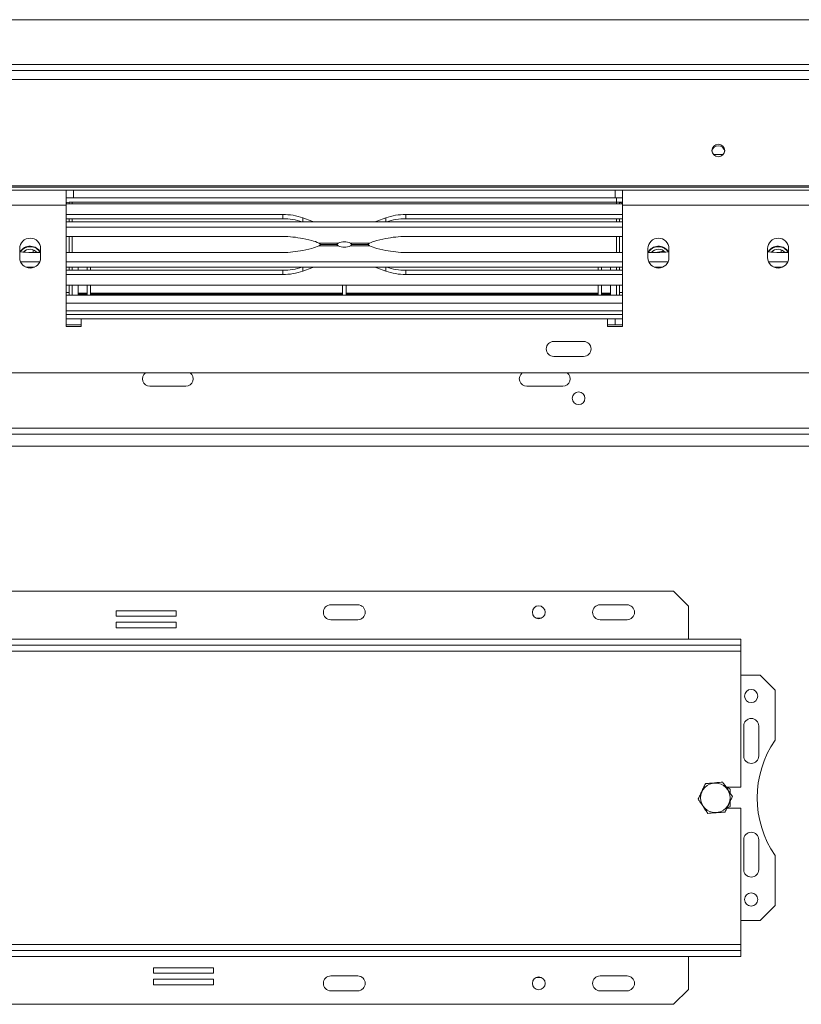
# Model space of a CAD drawing. Units: millimetres. Extents: x 78 to 8598, y -7150 to 4217.
# Drawn here: x 2296 to 2586, y 909 to 1274 of the extents above; entities that cross this region are included whole.
import ezdxf

# ---------------------------------------------------------------- set-up
doc = ezdxf.new("R2010")
doc.units = ezdxf.units.MM
doc.header["$LTSCALE"] = 20

msp = doc.modelspace()

# ---------------------------------------------------------------- linework, layer by layer
at = {"color": 7, "linetype": 'Continuous', "lineweight": 15}
for p, q in [((630.8289525, 1274.3741549), (2813.0511747, 1274.3741549)), ((590.0511747, 1255.485266), (2853.8289525, 1255.485266)), ((590.0511747, 1252.1911284), (2853.8289525, 1252.1911284)), ((2557.1345569, 1224.3741549), (2553.4122369, 1224.3741549)), ((593.384508, 1212.7270861), (2850.4956191, 1212.7270861)), ((593.384508, 1212.1519327), (2850.4956191, 1212.1519327)), ((2313.0511747, 1211.0408216), (2241.9400636, 1211.0408216)), ((2313.0511747, 1205.485266), (2313.0511747, 1211.0408216)), ((2315.8289525, 1211.0408216), (2313.0511747, 1211.0408216)), ((2315.8289525, 1208.2630438), (2315.8289525, 1211.0408216)), ((2315.8289525, 1211.0408216), (2516.9400636, 1211.0408216)), ((2516.9400636, 1208.2630438), (2516.9400636, 1211.0408216)), ((2519.7178413, 1211.0408216), (2516.9400636, 1211.0408216)), ((2519.7178413, 1211.0408216), (2519.7178413, 1205.485266)), ((2590.8289525, 1211.0408216), (2519.7178413, 1211.0408216)), ((2313.0511747, 1208.2630438), (2315.8289525, 1208.2630438)), ((2313.0511747, 1206.5963771), (2313.2733969, 1206.5963771)), ((2315.2733969, 1206.5963771), (2314.1622858, 1206.5963771)), ((2314.1622858, 1205.99217), (2314.1622858, 1206.5963771)), ((2315.2733969, 1206.5963771), (2517.4956191, 1206.5963771)), ((2315.2733969, 1206.5963771), (2315.2733969, 1205.99217)), ((2315.8289525, 1208.2630438), (2516.9400636, 1208.2630438)), ((2516.9400636, 1208.2630438), (2519.7178413, 1208.2630438)), ((2517.4956191, 1206.5963771), (2517.4956191, 1208.2630438)), ((2517.4956191, 1206.5963771), (2518.6067302, 1206.5963771)), ((2517.4956191, 1205.99217), (2517.4956191, 1206.5963771)), ((2518.6067302, 1205.99217), (2518.6067302, 1206.5963771)), ((2519.7178413, 1206.5963771), (2518.6067302, 1206.5963771)), ((2519.4956191, 1205.99217), (2519.4956191, 1206.5963771)), ((2519.7178413, 1206.5963771), (2519.4956191, 1206.5963771)), ((2313.0511747, 1205.485266), (2241.9400636, 1205.485266)), ((2313.0511747, 1205.99217), (2519.7178413, 1205.99217)), ((2313.0511747, 1205.485266), (2313.0511747, 1160.485266)), ((2519.7178413, 1160.485266), (2519.7178413, 1205.485266)), ((2590.8289525, 1205.485266), (2519.7178413, 1205.485266)), ((2313.0511747, 1202.0484836), (2393.5611528, 1202.0484836)), ((2313.0511747, 1200.4832853), (2393.5611528, 1200.4832853)), ((2313.0511747, 1199.3255033), (2519.7178413, 1199.3255033)), ((2314.1622858, 1199.3255033), (2314.1622858, 1200.4832853)), ((2315.2733969, 1199.3255033), (2315.2733969, 1200.4832853)), ((2393.5611528, 1200.4832853), (2393.5611528, 1202.0484836)), ((2401.0147128, 1200.7994455), (2404.3072804, 1199.6308086)), ((2404.3072804, 1199.6308086), (2405.0595276, 1199.3255033)), ((2427.7094884, 1199.3255033), (2428.4617356, 1199.6308086)), ((2428.4617356, 1199.6308086), (2431.7543033, 1200.7994455)), ((2439.2078632, 1202.0484836), (2519.7178413, 1202.0484836)), ((2439.2078632, 1200.4832853), (2439.2078632, 1202.0484836)), ((2439.2078632, 1200.4832853), (2519.7178413, 1200.4832853)), ((2517.4956191, 1199.3255033), (2517.4956191, 1200.4832853)), ((2518.6067302, 1199.3255033), (2518.6067302, 1200.4832853)), ((2313.0511747, 1197.3348224), (2519.7178413, 1197.3348224)), ((2393.5611528, 1193.8780323), (2313.0511747, 1193.8780323)), ((2314.1622858, 1187.9570559), (2314.1622858, 1193.8780323)), ((2315.2733969, 1187.9570559), (2315.2733969, 1193.8780323)), ((2404.3072804, 1192.3643298), (2401.0147128, 1193.0960115)), ((2431.7543033, 1193.0960115), (2428.4617356, 1192.3643298)), ((2519.7178413, 1193.8780323), (2439.2078632, 1193.8780323)), ((2517.4956191, 1187.9570559), (2517.4956191, 1193.8780323)), ((2518.6067302, 1187.9570559), (2518.6067302, 1193.8780323)), ((2295.8289525, 1189.3741549), (2295.8289525, 1186.0408216)), ((2303.6067302, 1186.0408216), (2303.6067302, 1189.3741549)), ((2404.3072804, 1189.4707584), (2401.0147128, 1188.7390767)), ((2406.992937, 1191.3806267), (2414.0653741, 1191.3806267)), ((2414.0653741, 1190.4544615), (2406.992937, 1190.4544615)), ((2413.6199931, 1190.9175441), (2407.8569988, 1190.9175441)), ((2407.8569988, 1190.9175441), (2413.620858, 1190.9175441)), ((2418.7036419, 1191.3806267), (2425.7760791, 1191.3806267)), ((2425.7760791, 1190.4544615), (2418.7036419, 1190.4544615)), ((2424.9177144, 1190.9175441), (2419.148158, 1190.9175441)), ((2419.1490229, 1190.9175441), (2424.9177144, 1190.9175441)), ((2431.7543033, 1188.7390767), (2428.4617356, 1189.4707584)), ((2529.1622858, 1189.3741549), (2529.1622858, 1186.0408216)), ((2535.3174056, 1188.2630438), (2534.1622858, 1188.2630438)), ((2536.9400636, 1186.0408216), (2536.9400636, 1189.3741549)), ((2573.6067302, 1189.3741549), (2573.6067302, 1186.0408216)), ((2581.384508, 1186.0408216), (2581.384508, 1189.3741549)), ((2303.2885758, 1184.5002658), (2296.1471069, 1184.5002658)), ((2303.6067302, 1187.9570559), (2300.3189743, 1187.9570559)), ((2393.5611528, 1187.9570559), (2313.0511747, 1187.9570559)), ((2519.7178413, 1184.5002658), (2313.0511747, 1184.5002658)), ((2519.7178413, 1187.9570559), (2439.2078632, 1187.9570559)), ((2532.4500417, 1187.9570559), (2529.1622858, 1187.9570559)), ((2536.6219091, 1184.5002658), (2529.4804402, 1184.5002658)), ((2581.0663536, 1184.5002658), (2573.9248847, 1184.5002658)), ((2581.384508, 1187.9570559), (2578.0967521, 1187.9570559)), ((2301.3468975, 1182.5095848), (2298.0887852, 1182.5095848)), ((2519.7178413, 1182.5095848), (2313.0511747, 1182.5095848)), ((2313.0511747, 1181.3518028), (2393.5611528, 1181.3518028)), ((2314.1622858, 1181.3518028), (2314.1622858, 1182.5095848)), ((2315.2733969, 1181.3518028), (2315.2733969, 1182.5095848)), ((2317.4956191, 1182.5095848), (2317.4956191, 1181.3518028)), ((2320.8289525, 1182.5095848), (2320.8289525, 1181.3518028)), ((2322.1622858, 1182.5095848), (2322.1622858, 1181.3518028)), ((2393.5611528, 1181.3518028), (2393.5611528, 1179.7866045)), ((2401.0147128, 1181.0356426), (2404.3072804, 1182.2042795)), ((2404.3072804, 1182.2042795), (2405.0595276, 1182.5095848)), ((2427.7094884, 1182.5095848), (2428.4617356, 1182.2042795)), ((2428.4617356, 1182.2042795), (2431.7543033, 1181.0356426)), ((2439.2078632, 1181.3518028), (2439.2078632, 1179.7866045)), ((2439.2078632, 1181.3518028), (2519.7178413, 1181.3518028)), ((2510.6067302, 1182.5095848), (2510.6067302, 1181.3518028)), ((2511.9400636, 1182.5095848), (2511.9400636, 1181.3518028)), ((2515.2733969, 1182.5095848), (2515.2733969, 1181.3518028)), ((2517.4956191, 1181.3518028), (2517.4956191, 1182.5095848)), ((2518.6067302, 1181.3518028), (2518.6067302, 1182.5095848)), ((2534.6802308, 1182.5095848), (2531.4221186, 1182.5095848)), ((2579.1246752, 1182.5095848), (2575.866563, 1182.5095848)), ((2313.0511747, 1179.7866045), (2393.5611528, 1179.7866045)), ((2439.2078632, 1179.7866045), (2519.7178413, 1179.7866045)), ((2519.7178413, 1175.8429182), (2313.0511747, 1175.8429182)), ((2314.1622858, 1172.1519327), (2314.1622858, 1175.8429182)), ((2315.2733969, 1172.1519327), (2315.2733969, 1175.8429182)), ((2317.4956191, 1172.868991), (2317.4956191, 1175.8429182)), ((2320.8289525, 1175.8429182), (2320.8289525, 1172.1519327)), ((2322.1622858, 1175.8429182), (2322.1622858, 1172.1519327)), ((2415.7178413, 1175.8429182), (2415.7178413, 1172.1519327)), ((2417.0511747, 1175.8429182), (2417.0511747, 1172.1519327)), ((2510.6067302, 1175.8429182), (2510.6067302, 1172.1519327)), ((2511.9400636, 1175.8429182), (2511.9400636, 1172.1519327)), ((2515.2733969, 1172.868991), (2515.2733969, 1175.8429182)), ((2517.4956191, 1172.1519327), (2517.4956191, 1175.8429182)), ((2518.6067302, 1172.1519327), (2518.6067302, 1175.8429182)), ((2314.1622858, 1173.0408216), (2313.0511747, 1173.0408216)), ((2313.0511747, 1172.1519327), (2519.7178413, 1172.1519327)), ((2320.8289525, 1172.868991), (2317.4956191, 1172.868991)), ((2317.4956191, 1172.868991), (2317.4956191, 1172.8221811)), ((2317.4956191, 1172.8221811), (2317.4956191, 1172.4909823)), ((2320.8289525, 1172.8221811), (2317.4956191, 1172.8221811)), ((2317.4956191, 1172.4909823), (2317.4956191, 1172.1519327)), ((2320.8289525, 1172.4909823), (2317.4956191, 1172.4909823)), ((2415.7178413, 1172.868991), (2322.1622858, 1172.868991)), ((2415.7178413, 1172.8221811), (2322.1622858, 1172.8221811)), ((2415.7178413, 1172.4909823), (2322.1622858, 1172.4909823)), ((2510.6067302, 1172.868991), (2417.0511747, 1172.868991)), ((2510.6067302, 1172.8221811), (2417.0511747, 1172.8221811)), ((2510.6067302, 1172.4909823), (2417.0511747, 1172.4909823)), ((2515.2733969, 1172.868991), (2511.9400636, 1172.868991)), ((2515.2733969, 1172.8221811), (2511.9400636, 1172.8221811)), ((2515.2733969, 1172.4909823), (2511.9400636, 1172.4909823)), ((2515.2733969, 1172.868991), (2515.2733969, 1172.8221811)), ((2515.2733969, 1172.8221811), (2515.2733969, 1172.4909823)), ((2515.2733969, 1172.4909823), (2515.2733969, 1172.1519327)), ((2518.6067302, 1173.0408216), (2519.7178413, 1173.0408216)), ((2313.0511747, 1164.9297105), (2519.7178413, 1164.9297105)), ((2318.6067302, 1163.2630438), (2313.0511747, 1163.2630438)), ((2318.6067302, 1160.485266), (2318.6067302, 1163.2630438)), ((2318.6067302, 1163.2630438), (2514.1622858, 1163.2630438)), ((2514.1622858, 1163.2630438), (2514.1622858, 1160.485266)), ((2514.1622858, 1163.2630438), (2519.7178413, 1163.2630438)), ((2516.9400636, 1161.0408216), (2516.9400636, 1163.2630438)), ((2313.0511747, 1161.0408216), (2318.6067302, 1161.0408216)), ((2313.0511747, 1160.485266), (2318.6067302, 1160.485266)), ((2516.9400636, 1161.0408216), (2514.1622858, 1161.0408216)), ((2514.1622858, 1160.485266), (2519.7178413, 1160.485266)), ((2519.7178413, 1161.0408216), (2516.9400636, 1161.0408216)), ((2505.2733969, 1154.9297105), (2494.1622858, 1154.9297105)), ((2494.1622858, 1149.3741549), (2505.2733969, 1149.3741549)), ((2604.7178413, 1143.2630438), (839.1622858, 1143.2630438)), ((2357.4956191, 1138.2630438), (2344.1622858, 1138.2630438)), ((2497.4956191, 1138.2630438), (2484.1622858, 1138.2630438)), ((2835.2733969, 1120.485266), (1896.4400636, 1120.485266)), ((2538.6067302, 1062.1519327), (2160.8289525, 1062.1519327)), ((2544.1622858, 1056.5963771), (2538.6067302, 1062.1519327)), ((2421.384508, 1057.1519327), (2411.384508, 1057.1519327)), ((2521.384508, 1057.1519327), (2511.384508, 1057.1519327)), ((2544.1622858, 1056.5963771), (2544.1622858, 1044.3741549)), ((2353.9039521, 1054.8735595), (2331.6817299, 1054.8735595)), ((2331.6817299, 1054.8735595), (2331.6817299, 1052.8735595)), ((2331.6817299, 1052.8735595), (2353.9039521, 1052.8735595)), ((2353.9039521, 1052.8735595), (2353.9039521, 1054.8735595)), ((2353.9039521, 1050.6513373), (2331.6817299, 1050.6513373)), ((2331.6817299, 1050.6513373), (2331.6817299, 1048.6513373)), ((2353.9039521, 1048.6513373), (2353.9039521, 1050.6513373)), ((2421.384508, 1051.5963771), (2411.384508, 1051.5963771)), ((2489.4833821, 1052.1519327), (2487.7300784, 1052.1519327)), ((2521.384508, 1051.5963771), (2511.384508, 1051.5963771)), ((2331.6817299, 1048.6513373), (2353.9039521, 1048.6513373)), ((2135.8289525, 1044.3741549), (2563.6067302, 1044.3741549)), ((2135.8289525, 1042.1519327), (2563.6067302, 1042.1519327)), ((2563.6067302, 1044.3741549), (2563.6067302, 1042.1519327)), ((2563.6067302, 1039.9297105), (2563.6067302, 1042.1519327)), ((2135.8289525, 1039.9297105), (2563.6067302, 1039.9297105)), ((2563.6067302, 989.3741549), (2563.6067302, 1039.9297105)), ((2570.8289525, 1031.0408216), (2563.6067302, 1031.0408216)), ((2576.384508, 1025.485266), (2570.8289525, 1031.0408216)), ((2576.384508, 1006.915601), (2576.384508, 1025.485266)), ((2564.7178413, 1012.1519327), (2564.7178413, 1001.0408216)), ((2570.2733969, 1001.0408216), (2570.2733969, 1012.1519327)), ((2563.6067302, 989.3741549), (2558.2271797, 989.3741549)), ((2559.7178413, 988.6927675), (2558.5376438, 989.3741549)), ((2559.7178413, 987.2201294), (2559.7178413, 988.6927675)), ((2559.7178413, 982.2777645), (2559.7178413, 984.237576)), ((2558.4684834, 981.5963771), (2563.6067302, 981.5963771)), ((2558.5376438, 981.5963771), (2559.7178413, 982.2777645)), ((2563.6067302, 931.0408216), (2563.6067302, 981.5963771)), ((2564.7178413, 969.9297105), (2564.7178413, 958.8185994)), ((2570.2733969, 958.8185994), (2570.2733969, 969.9297105)), ((2576.384508, 945.485266), (2576.384508, 964.054931)), ((2570.8289525, 939.9297105), (2576.384508, 945.485266)), ((2563.6067302, 939.9297105), (2570.8289525, 939.9297105)), ((2563.6067302, 931.0408216), (2135.8289525, 931.0408216)), ((2563.6067302, 928.8185994), (2135.8289525, 928.8185994)), ((2563.6067302, 928.8185994), (2563.6067302, 931.0408216)), ((2563.6067302, 926.5963771), (2563.6067302, 928.8185994)), ((2563.6067302, 926.5963771), (2135.8289525, 926.5963771)), ((2544.1622858, 914.3741549), (2544.1622858, 926.5963771)), ((2367.7539528, 922.3191948), (2345.5317306, 922.3191948)), ((2345.5317306, 922.3191948), (2345.5317306, 920.3191948)), ((2367.7539528, 920.3191948), (2367.7539528, 922.3191948)), ((2345.5317306, 920.3191948), (2367.7539528, 920.3191948)), ((2367.7539528, 918.0969726), (2345.5317306, 918.0969726)), ((2345.5317306, 918.0969726), (2345.5317306, 916.0969726)), ((2367.7539528, 916.0969726), (2367.7539528, 918.0969726)), ((2411.384508, 919.3741549), (2421.384508, 919.3741549)), ((2487.7300784, 918.8185994), (2489.4833821, 918.8185994)), ((2511.384508, 919.3741549), (2521.384508, 919.3741549)), ((2345.5317306, 916.0969726), (2367.7539528, 916.0969726)), ((2538.6067302, 908.8185994), (2544.1622858, 914.3741549)), ((2411.384508, 913.8185994), (2421.384508, 913.8185994)), ((2511.384508, 913.8185994), (2521.384508, 913.8185994)), ((2160.8289525, 908.8185994), (2538.6067302, 908.8185994))]:
    msp.add_line(p, q, dxfattribs=at)
at = {"color": 8, "linetype": 'Continuous', "lineweight": 15}
for p, q in [((649.1622858, 1257.7074882), (2794.7178413, 1257.7074882)), ((2313.2733969, 1205.99217), (2313.2733969, 1206.5963771)), ((2401.0147128, 1199.3255033), (2401.0147128, 1200.7994455)), ((2404.3072804, 1199.3255033), (2404.3072804, 1199.6308086)), ((2428.4617356, 1199.3255033), (2428.4617356, 1199.6308086)), ((2431.7543033, 1199.3255033), (2431.7543033, 1200.7994455)), ((2300.8289525, 1187.9570559), (2300.8289525, 1188.9612962)), ((2578.6067302, 1187.9570559), (2578.6067302, 1188.9612962)), ((2401.0147128, 1182.5095848), (2401.0147128, 1181.0356426)), ((2404.3072804, 1182.5095848), (2404.3072804, 1182.2042795)), ((2428.4617356, 1182.5095848), (2428.4617356, 1182.2042795)), ((2431.7543033, 1182.5095848), (2431.7543033, 1181.0356426)), ((2313.0511747, 1169.0963771), (2519.7178413, 1169.0963771)), ((2313.0511747, 1166.3185994), (2519.7178413, 1166.3185994)), ((2799.7178413, 1122.7074882), (1896.4400636, 1122.7074882)), ((2835.2733969, 1116.0408216), (1749.0144923, 1116.0408216))]:
    msp.add_line(p, q, dxfattribs=at)
at = {"color": 7, "linetype": 'Continuous', "lineweight": 15, "flags": 128}
for points in [[(2555.2733969, 1228.1282368), (2554.3592087, 1227.9525896), (2553.5841974, 1227.4523888), (2553.0663514, 1226.7037853), (2552.884508, 1225.8207473), (2553.0663514, 1224.9377093), (2553.5841974, 1224.1891059), (2554.3592087, 1223.688905), (2555.2733969, 1223.5132578), (2556.1875851, 1223.688905), (2556.9625964, 1224.1891059), (2557.4804425, 1224.9377093), (2557.6622858, 1225.8207473), (2557.4804425, 1226.7037853), (2556.9625964, 1227.4523888), (2556.1875851, 1227.9525896), (2555.2733969, 1228.1282368)], [(2534.1622858, 1188.2630438), (2532.6449166, 1188.113596), (2532.0021507, 1187.9570559)], [(2299.3159285, 1182.5095848), (2299.7178413, 1182.485266), (2300.1197542, 1182.5095848)], [(2532.6492618, 1182.5095848), (2533.0511747, 1182.485266), (2533.4530876, 1182.5095848)], [(2577.0937062, 1182.5095848), (2577.4956191, 1182.485266), (2577.897532, 1182.5095848)]]:
    msp.add_lwpolyline(points, dxfattribs=at)
at = {"color": 7, "linetype": 'Continuous', "lineweight": 15}
for centre, radius in [((2503.384508, 1133.8185994), 2.3333333), ((2488.6067302, 1054.3741549), 2.3888889), ((2567.4956191, 1023.2630438), 2.4444444), ((2554.1622858, 985.485266), 5.4705585), ((2567.4956191, 947.7074882), 2.4444444), ((2488.6067302, 916.5963771), 2.3888889)]:
    msp.add_circle(centre, radius, dxfattribs=at)
for centre, radius, start, end in [((2555.23684, 1225.1953326), 2.3580342, 89.111700834, 171.762398223), ((2555.3099538, 1225.1953325), 2.3580342, 8.23760682, 90.888299104), ((2313.2733969, 1204.5963771), 2, 63.612200039, 90), ((2519.4956191, 1204.5963771), 2, 90, 116.387799961), ((2393.6398202, 1179.6540722), 22.3945496, 70.772710713, 90.201268519), ((2393.6351595, 1178.0341479), 22.4492594, 71.517636652, 90.188882614), ((2439.1291958, 1179.6540722), 22.3945496, 89.798731481, 109.227289287), ((2439.1338566, 1178.0341479), 22.4492594, 89.811117386, 108.482363348), ((2299.7178413, 1189.3741549), 3.8888889, 0, 180), ((2393.6884033, 1159.1793553), 34.6989103, 77.810863604, 90.210119814), ((2402.3857938, 1182.9604104), 9.5982191, 61.314611567, 78.451813303), ((2416.384508, 1187.0129327), 4.9452131, 62.032839596, 117.967160404), ((2430.3832223, 1182.9604104), 9.5982191, 101.548186697, 118.685388433), ((2439.0806128, 1159.1793553), 34.6989103, 89.789880186, 102.189136396), ((2533.0511747, 1189.3741549), 3.8888889, 0, 180), ((2577.4956191, 1189.3741549), 3.8888889, 0, 180), ((2300.2869282, 1224.3753717), 36.4183299, 262.968776259, 270.05041703), ((2299.7178413, 1185.8185994), 4.4444444, 28.955024372, 147.39839725), ((2299.7178413, 1185.8185994), 4.3333333, 29.570226217, 146.684116049), ((2299.7178413, 1185.8185994), 4.2820145, 29.960597688, 146.33785676), ((2299.7178413, 1185.8185994), 3.3333333, 90, 137.232953467), ((2299.7178413, 1185.8185994), 3.3333333, 39.906522165, 90), ((2393.6884033, 1222.6557329), 34.6989103, 269.789880186, 282.189136396), ((2402.3857938, 1198.8746777), 9.5982191, 281.548186697, 298.685388433), ((2416.384508, 1194.8221554), 4.9452131, 242.032839596, 297.967160404), ((2430.3832223, 1198.8746777), 9.5982191, 241.314611567, 258.451813303), ((2439.0806128, 1222.6557329), 34.6989103, 257.810863604, 270.210119814), ((2533.0511747, 1185.8185994), 4.4444444, 33.367012969, 151.044975628), ((2533.0511747, 1185.8185994), 4.3333333, 34.339994944, 150.429773783), ((2533.0511747, 1185.8185994), 4.2820145, 33.66214322, 150.039402312), ((2533.0511747, 1185.8185994), 3.3333333, 90, 140.093477835), ((2532.4772128, 1224.455297), 36.4982512, 269.957346259, 277.023460452), ((2533.0511747, 1185.8185994), 3.3333333, 42.767046495, 90), ((2578.064706, 1224.3753717), 36.4183299, 262.968776259, 270.05041703), ((2577.4956191, 1185.8185994), 4.4444444, 28.955024372, 147.398397241), ((2577.4956191, 1185.8185994), 4.3333333, 29.570226217, 146.684116067), ((2577.4956191, 1185.8185994), 4.2820145, 29.960597688, 146.337856819), ((2577.4956191, 1185.8185994), 3.3333333, 90, 137.23295355), ((2577.4956191, 1185.8185994), 3.3333333, 39.906522165, 90), ((2299.7178413, 1186.0408216), 3.8888889, 180, 0), ((2533.0511747, 1186.0408216), 3.8888889, 180, 0), ((2577.4956191, 1186.0408216), 3.8888889, 180, 0), ((2393.6351595, 1203.8009402), 22.4492594, 269.811117386, 288.482363348), ((2393.6398202, 1202.1810159), 22.3945496, 269.798731481, 289.227289287), ((2439.1291958, 1202.1810159), 22.3945496, 250.772710713, 270.201268519), ((2439.1338566, 1203.8009402), 22.4492594, 251.517636652, 270.188882614), ((2494.1622858, 1152.1519327), 2.7777778, 90, 270), ((2505.2733969, 1152.1519327), 2.7777778, 270, 90), ((2344.1622858, 1141.0408216), 2.7777778, 126.869897683, 270), ((2357.4956191, 1141.0408216), 2.7777778, 270, 53.130102317), ((2484.1622858, 1141.0408216), 2.7777778, 126.869897683, 270), ((2497.4956191, 1141.0408216), 2.7777778, 270, 53.130102317), ((2411.384508, 1054.3741549), 2.7777778, 90, 270), ((2421.384508, 1054.3741549), 2.7777778, 270, 90), ((2511.384508, 1054.3741549), 2.7777778, 90, 270), ((2521.384508, 1054.3741549), 2.7777778, 270, 90), ((2567.4956191, 1012.1519327), 2.7777778, 0, 180), ((2607.4956191, 985.485266), 37.7777778, 145.43967822, 214.56032178), ((2567.4956191, 1001.0408216), 2.7777778, 180, 0), ((2567.4956191, 969.9297105), 2.7777778, 0, 180), ((2567.4956191, 958.8185994), 2.7777778, 180, 0), ((2411.384508, 916.5963771), 2.7777778, 90, 270), ((2421.384508, 916.5963771), 2.7777778, 270, 90), ((2511.384508, 916.5963771), 2.7777778, 90, 270), ((2521.384508, 916.5963771), 2.7777778, 270, 90)]:
    msp.add_arc(centre, radius, start, end, dxfattribs=at)
for points, knots in [([(2406.992937, 1191.3806267), (2407.221832, 1191.1971043), (2407.5583818, 1190.927267), (2407.7846277, 1190.9567999), (2407.8569988, 1190.9662468)], [0, 0, 0, 0, 0.6801221766, 1, 1, 1, 1]), ([(2407.8569988, 1190.8688413), (2407.7846277, 1190.8782883), (2407.5583818, 1190.9078212), (2407.221832, 1190.6379838), (2406.992937, 1190.4544615)], [0, 0, 0, 0, 0.319877824, 1, 1, 1, 1]), ([(2413.6067302, 1190.9187848), (2413.6427443, 1190.9374029), (2413.7102568, 1190.9723046), (2413.9524005, 1191.250727), (2414.0653741, 1191.3806267)], [0, 0, 0, 0, 0.5334438856, 1, 1, 1, 1]), ([(2414.0653741, 1190.4544615), (2413.9395473, 1190.6007236), (2413.7035246, 1190.8750783), (2413.6375384, 1190.9031821), (2413.6067302, 1190.9163034)], [0, 0, 0, 0, 0.5331132757, 1, 1, 1, 1]), ([(2418.7036419, 1191.3806267), (2418.8294687, 1191.2343646), (2419.0654914, 1190.9600099), (2419.1314777, 1190.9319061), (2419.1622858, 1190.9187848)], [0, 0, 0, 0, 0.5331132757, 1, 1, 1, 1]), ([(2419.1622858, 1190.9163034), (2419.1262717, 1190.8976853), (2419.0587592, 1190.8627835), (2418.8166155, 1190.5843611), (2418.7036419, 1190.4544615)], [0, 0, 0, 0, 0.5334438856, 1, 1, 1, 1]), ([(2424.9177144, 1190.9542485), (2424.9766074, 1190.9457477), (2425.2182389, 1190.9108696), (2425.5358668, 1191.1783439), (2425.7760791, 1191.3806267)], [0, 0, 0, 0, 0.2437304567, 1, 1, 1, 1]), ([(2425.7760791, 1190.4544615), (2425.5358668, 1190.6567442), (2425.2182389, 1190.9242186), (2424.9766074, 1190.8893405), (2424.9177144, 1190.8808396)], [0, 0, 0, 0, 0.7562695427, 1, 1, 1, 1]), ([(2550.5117736, 990.7603039), (2550.5005564, 990.7365901), (2550.2723689, 990.2541913), (2549.803767, 989.2635456), (2549.1421949, 987.8649522), (2548.4959617, 986.4987856), (2548.0284314, 985.5104053), (2547.7968768, 985.0208883), (2547.7687129, 984.9613486)], [0, 0, 0, 0, 0.0130480001, 0.2654304362, 0.4998642246, 0.732266487, 0.967435735, 1, 1, 1, 1]), ([(2556.9053465, 991.2842212), (2556.5023761, 991.2512001), (2554.9120019, 991.1208778), (2552.709889, 990.9404271), (2551.0139875, 990.8014575), (2550.5117736, 990.7603039)], [0, 0, 0, 0, 0.1928139012, 0.7609648479, 1, 1, 1, 1]), ([(2560.5558587, 986.0091834), (2560.3257763, 986.3416554), (2559.4177269, 987.6537987), (2558.1603954, 989.4706591), (2557.1920935, 990.869868), (2556.9053465, 991.2842212)], [0, 0, 0, 0, 0.1928139012, 0.7609648479, 1, 1, 1, 1]), ([(2547.7687129, 984.9613486), (2547.9987953, 984.6288767), (2548.9068447, 983.3167333), (2550.1641762, 981.499873), (2551.1324781, 980.100664), (2551.4192251, 979.6863108)], [0, 0, 0, 0, 0.1928139012, 0.7609648479, 1, 1, 1, 1]), ([(2557.812798, 980.2102282), (2557.8240152, 980.2339419), (2558.0522027, 980.7163407), (2558.5208039, 981.7069868), (2559.1823791, 983.1055787), (2559.8286092, 984.4717467), (2560.2961402, 985.4601267), (2560.5276948, 985.9496437), (2560.5558587, 986.0091834)], [0, 0, 0, 0, 0.013048, 0.2654304343, 0.4998642246, 0.732266489, 0.9674357352, 1, 1, 1, 1]), ([(2551.4192251, 979.6863108), (2551.8221954, 979.719332), (2553.4125697, 979.8496542), (2555.6146826, 980.030105), (2557.3105841, 980.1690746), (2557.812798, 980.2102282)], [0, 0, 0, 0, 0.19281390119, 0.76096484795, 1, 1, 1, 1])]:
    msp.add_open_spline(points, degree=3, knots=knots, dxfattribs=at)

doc.saveas('drawing.dxf')
